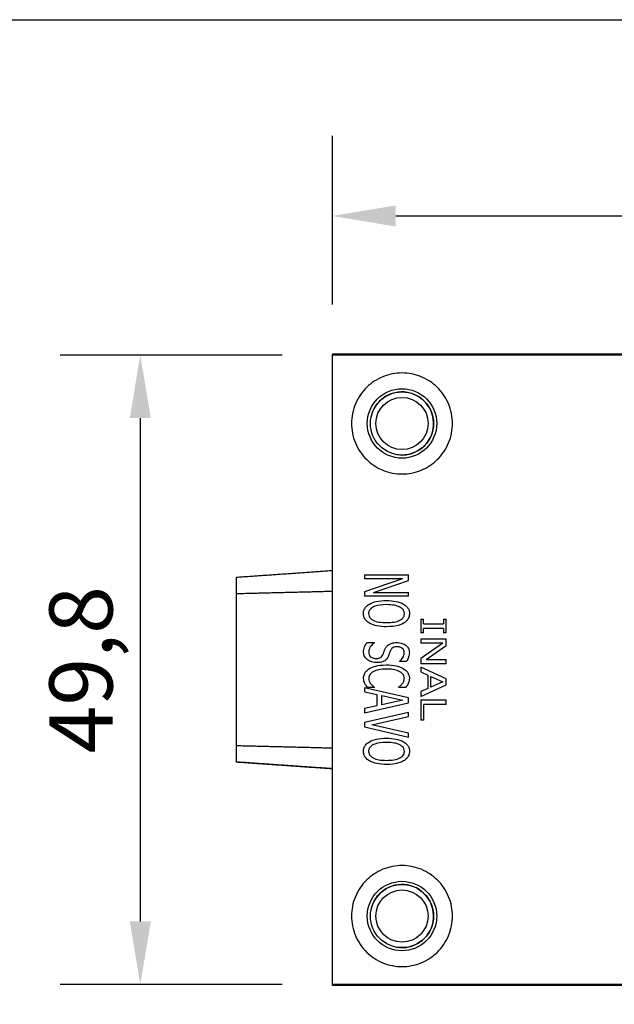
# Model space of a CAD drawing. Extents: x 0 to 594, y 0 to 420.
# Drawn here: x 80 to 127, y 322 to 400 of the extents above; entities that cross this region are included whole.
import ezdxf

# ---------------------------------------------------------------- set-up
doc = ezdxf.new("R2010")
doc.units = 0
doc.header["$LTSCALE"] = 2
doc.layers.get('0').update_dxf_attribs({"linetype": 'CONTINUOUS'})
doc.layers.get('DEFPOINTS').update_dxf_attribs({"linetype": 'CONTINUOUS'})
doc.layers.add('BORDER__ISO_', color=7, linetype='CONTINUOUS')
doc.styles.add('NOTE_TEXT__ISO_', font='TAHOMA.TTF')
doc.dimstyles.new('DEFAULT__ISO_', dxfattribs={"dimscale": 2, "dimtxt": 2.5, "dimasz": 2.5, "dimexe": 3.175, "dimexo": 2, "dimgap": 0.762, "dimtad": 1, "dimdec": 1, "dimrnd": 1e-08, "dimzin": 0, "dimtxsty": 'NOTE_TEXT__ISO_', "dimcen": 0.09, "dimdle": 10, "dimclrd": 256, "dimclre": 256, "dimclrt": 256, "dimazin": 3, "dimtfac": 1, "dimtmove": 0, "dimatfit": 3, "dimtolj": 1, "dimtzin": 0})

# ---------------------------------------------------------------- blocks, each defined once
blk = doc.blocks.new('BORDERS_DEFAULT_BORDER')
at = {"layer": 'BORDER__ISO_', "flags": 128}
blk.add_lwpolyline([(10, 10), (10, 200), (287, 200), (287, 10), (10, 10)], dxfattribs=at)
blk = doc.blocks.new('*D8')
for p, q in [((104.713, 377.452), (104.713, 390.809)), ((174.713, 377.452), (174.713, 390.809)), ((109.713, 384.459), (169.713, 384.459))]:
    blk.add_line(p, q)
for points in [[(109.713, 385.292), (109.713, 383.626), (104.713, 384.459)], [(169.713, 385.292), (169.713, 383.626), (174.713, 384.459)]]:
    blk.add_solid(points)
at = {"layer": 'DEFPOINTS', "color": 0}
for p in [(174.713, 384.459), (104.713, 373.452), (174.713, 373.452)]:
    blk.add_point(p, dxfattribs=at)
at = {"insert": (139.713, 389.155), "char_height": 5, "attachment_point": 5, "style": 'NOTE_TEXT__ISO_'}
blk.add_mtext('\\A1;70,0', dxfattribs=at)
blk = doc.blocks.new('*D9')
for p, q in [((100.713, 373.452), (83.132, 373.452)), ((89.482, 368.452), (89.482, 328.611)), ((100.713, 323.611), (83.132, 323.611))]:
    blk.add_line(p, q)
for points in [[(88.649, 368.452), (90.316, 368.452), (89.482, 373.452)], [(88.649, 328.611), (90.316, 328.611), (89.482, 323.611)]]:
    blk.add_solid(points)
at = {"layer": 'DEFPOINTS', "color": 0}
for p in [(104.713, 373.452), (89.482, 323.611), (104.713, 323.611)]:
    blk.add_point(p, dxfattribs=at)
at = {"insert": (84.78, 348.532), "char_height": 5, "attachment_point": 5, "rotation": 90, "style": 'NOTE_TEXT__ISO_'}
blk.add_mtext('\\A1;49,8', dxfattribs=at)

msp = doc.modelspace()

# ---------------------------------------------------------------- linework, layer by layer
for p, q in [((174.713, 373.532), (104.713, 373.532)), ((104.713, 373.452), (104.713, 373.532)), ((174.713, 373.452), (104.713, 373.452)), ((104.713, 323.611), (104.713, 373.452)), ((97.113, 354.568), (97.113, 355.837)), ((107.235, 356.035), (107.235, 355.743)), ((107.235, 356.035), (110.735, 356.035)), ((110.253, 355.743), (107.235, 354.708)), ((110.253, 355.743), (107.235, 355.743)), ((107.964, 354.648), (110.735, 355.593)), ((110.735, 355.593), (110.735, 356.035)), ((107.235, 354.708), (107.235, 354.356)), ((97.113, 342.508), (97.113, 354.568)), ((110.735, 354.356), (107.235, 354.356)), ((107.964, 354.648), (110.735, 354.648)), ((110.735, 354.356), (110.735, 354.648)), ((111.71, 352.525), (111.71, 351.446)), ((111.71, 352.525), (111.914, 352.525)), ((111.914, 352.17), (111.914, 352.525)), ((113.506, 352.525), (113.506, 352.17)), ((113.506, 352.525), (113.71, 352.525)), ((113.71, 351.446), (113.71, 352.525)), ((111.914, 352.17), (113.506, 352.17)), ((113.506, 351.801), (111.914, 351.801)), ((111.914, 351.446), (111.914, 351.801)), ((113.506, 351.801), (113.506, 351.446)), ((111.914, 351.446), (111.71, 351.446)), ((111.71, 350.99), (111.71, 350.645)), ((111.71, 350.99), (113.71, 350.99)), ((113.71, 351.446), (113.506, 351.446)), ((113.71, 350.465), (113.71, 350.99)), ((107.445, 350.7), (108.029, 350.7)), ((108.029, 350.677), (108.029, 350.7)), ((113.435, 350.645), (111.71, 349.417)), ((113.435, 350.645), (111.71, 350.645)), ((112.127, 349.347), (113.71, 350.465)), ((111.71, 349.417), (111.71, 349.002)), ((112.127, 349.347), (113.71, 349.347)), ((113.71, 349.002), (113.71, 349.347)), ((110.014, 349.214), (110.014, 349.191)), ((110.57, 349.191), (110.014, 349.191)), ((113.71, 349.002), (111.71, 349.002)), ((111.71, 348.739), (111.71, 348.365)), ((113.71, 347.802), (111.71, 348.739)), ((111.71, 348.365), (112.269, 348.112)), ((112.269, 348.112), (112.269, 347.05)), ((112.496, 348.01), (113.438, 347.584)), ((112.496, 347.154), (112.496, 348.01)), ((113.71, 347.345), (113.71, 347.802)), ((107.235, 347.098), (107.235, 346.783)), ((110.735, 346.304), (107.235, 347.098)), ((108.029, 347.135), (107.473, 347.135)), ((108.029, 347.135), (108.029, 347.157)), ((109.941, 347.16), (109.941, 347.135)), ((110.502, 347.135), (109.941, 347.135)), ((111.71, 346.409), (113.71, 347.345)), ((112.269, 347.05), (111.71, 346.799)), ((113.438, 347.584), (112.496, 347.154)), ((107.235, 346.783), (108.213, 346.57)), ((108.213, 346.57), (108.213, 345.668)), ((108.61, 346.482), (110.267, 346.119)), ((108.61, 345.756), (108.61, 346.482)), ((110.267, 346.119), (108.61, 345.756)), ((110.735, 345.921), (110.735, 346.304)), ((111.71, 346.799), (111.71, 346.409)), ((111.71, 346.146), (111.71, 344.535)), ((111.71, 346.146), (113.71, 346.146)), ((113.71, 345.777), (113.71, 346.146)), ((107.235, 345.127), (110.735, 345.921)), ((108.213, 345.668), (107.235, 345.456)), ((107.235, 345.456), (107.235, 345.127)), ((113.71, 345.777), (111.947, 345.777)), ((111.947, 344.535), (111.947, 345.777)), ((110.735, 345.155), (107.235, 344.347)), ((107.827, 344.171), (110.735, 344.82)), ((110.735, 344.82), (110.735, 345.155)), ((107.235, 344.347), (107.235, 344.012)), ((107.235, 344.012), (110.735, 343.204)), ((110.735, 343.521), (107.827, 344.171)), ((111.947, 344.535), (111.71, 344.535)), ((110.735, 343.204), (110.735, 343.521)), ((97.113, 341.237), (97.113, 342.508)), ((97.113, 341.227), (97.113, 341.237)), ((174.713, 323.611), (104.713, 323.611)), ((104.713, 323.532), (104.713, 323.611)), ((174.713, 323.532), (104.713, 323.532))]:
    msp.add_line(p, q)
for centre, radius in [((110.213, 368.032), 2.75), ((110.213, 368.032), 2.5), ((110.213, 368.032), 2.067), ((110.213, 329.032), 2.75), ((110.213, 329.032), 2.5), ((110.213, 329.032), 2.067)]:
    msp.add_circle(centre, radius)
for centre in [(110.213, 368.032), (110.213, 329.032)]:
    msp.add_arc(centre, 2.5, 260, 170)
for points, knots in [([(110.213, 364.032), (109.713, 364.032), (109.182, 364.132), (108.207, 364.531), (107.765, 364.831), (107.043, 365.537), (106.727, 365.998), (106.312, 366.996), (106.213, 367.534), (106.213, 368.543), (106.317, 369.086), (106.739, 370.088), (107.059, 370.546), (107.778, 371.241), (108.215, 371.536), (109.181, 371.932), (109.712, 372.032), (110.715, 372.032), (111.245, 371.932), (112.212, 371.536), (112.648, 371.241), (113.368, 370.546), (113.687, 370.088), (114.11, 369.086), (114.213, 368.543), (114.213, 367.534), (114.114, 366.996), (113.7, 365.998), (113.383, 365.537), (112.662, 364.831), (112.219, 364.531), (111.245, 364.132), (110.713, 364.032), (110.213, 364.032)], [0, 0, 0, 0, 0.149991, 0.149991, 0.299981, 0.299981, 0.460753, 0.460753, 0.621525, 0.621525, 0.786406, 0.786406, 0.951287, 0.951287, 1.101769, 1.101769, 1.252251, 1.252251, 1.402734, 1.402734, 1.553216, 1.553216, 1.718097, 1.718097, 1.882978, 1.882978, 2.04375, 2.04375, 2.204521, 2.204521, 2.354512, 2.354512, 2.504503, 2.504503, 2.504503, 2.504503]), ([(107.637, 353.732), (107.804, 353.829), (107.995, 353.892), (108.416, 353.986), (108.678, 354.013), (108.985, 354.013)], [0, 0, 0, 0, 0.0578124, 0.0578124, 0.1294378, 0.1294378, 0.1294378, 0.1294378]), ([(108.985, 354.013), (109.24, 354.013), (109.508, 353.994), (109.933, 353.901), (110.143, 353.838), (110.335, 353.732)], [0, 0, 0, 0, 0.0765327, 0.0765327, 0.130404, 0.130404, 0.130404, 0.130404]), ([(107.161, 352.975), (107.161, 353.084), (107.18, 353.189), (107.26, 353.38), (107.314, 353.461), (107.455, 353.612), (107.543, 353.677), (107.637, 353.732)], [0, 0, 0, 0, 0.03278577, 0.03278577, 0.06222651, 0.06222651, 0.09489729, 0.09489729, 0.09489729, 0.09489729]), ([(108.985, 353.687), (108.642, 353.687), (108.323, 353.651), (107.911, 353.497), (107.81, 353.426), (107.691, 353.319), (107.644, 353.261), (107.596, 353.16), (107.584, 353.125), (107.567, 353.051), (107.564, 353.013), (107.564, 352.975)], [0, 0, 0, 0, 0.1027059, 0.1027059, 0.1672738, 0.1672738, 0.2245116, 0.2245116, 0.2530198, 0.2530198, 0.2821387, 0.2821387, 0.2821387, 0.2821387]), ([(110.043, 353.494), (109.91, 353.563), (109.756, 353.606), (109.429, 353.669), (109.223, 353.687), (108.985, 353.687)], [0, 0, 0, 0, 0.0448017, 0.0448017, 0.1002679, 0.1002679, 0.1002679, 0.1002679]), ([(110.406, 352.975), (110.406, 353.046), (110.394, 353.116), (110.34, 353.246), (110.303, 353.296), (110.2, 353.402), (110.122, 353.453), (110.043, 353.494)], [0, 0, 0, 0, 0.0214303, 0.0214303, 0.04235545, 0.04235545, 0.07448729, 0.07448729, 0.07448729, 0.07448729]), ([(110.335, 353.732), (110.453, 353.663), (110.561, 353.576), (110.703, 353.391), (110.742, 353.313), (110.796, 353.152), (110.808, 353.064), (110.808, 352.975)], [0, 0, 0, 0, 0.0412784, 0.0412784, 0.0701846, 0.0701846, 0.1019049, 0.1019049, 0.1019049, 0.1019049]), ([(107.637, 352.217), (107.519, 352.288), (107.408, 352.375), (107.255, 352.576), (107.22, 352.66), (107.174, 352.801), (107.161, 352.887), (107.161, 352.975)], [0, 0, 0, 0, 0.0413052, 0.0413052, 0.075978, 0.075978, 0.1272503, 0.1272503, 0.1272503, 0.1272503]), ([(107.564, 352.975), (107.564, 352.907), (107.576, 352.841), (107.627, 352.717), (107.665, 352.663), (107.788, 352.534), (107.88, 352.482), (108.072, 352.381), (108.232, 352.337), (108.581, 352.275), (108.788, 352.263), (108.985, 352.263)], [0, 0, 0, 0, 0.0204901, 0.0204901, 0.0404308, 0.0404308, 0.0741556, 0.0741556, 0.1649621, 0.1649621, 0.278284, 0.278284, 0.278284, 0.278284]), ([(108.985, 352.263), (109.187, 352.263), (109.399, 352.276), (109.744, 352.339), (109.905, 352.382), (110.043, 352.456)], [0, 0, 0, 0, 0.0606939, 0.0606939, 0.1049708, 0.1049708, 0.1049708, 0.1049708]), ([(110.043, 352.456), (110.128, 352.498), (110.209, 352.553), (110.328, 352.686), (110.356, 352.745), (110.395, 352.848), (110.406, 352.91), (110.406, 352.975)], [0, 0, 0, 0, 0.02863919, 0.02863919, 0.05358308, 0.05358308, 0.08861375, 0.08861375, 0.08861375, 0.08861375]), ([(110.808, 352.975), (110.808, 352.868), (110.79, 352.765), (110.7, 352.55), (110.631, 352.466), (110.51, 352.336), (110.426, 352.272), (110.335, 352.217)], [0, 0, 0, 0, 0.0320751, 0.0320751, 0.0700526, 0.0700526, 0.1269632, 0.1269632, 0.1269632, 0.1269632]), ([(108.985, 351.937), (108.729, 351.937), (108.466, 351.956), (108.046, 352.044), (107.83, 352.105), (107.637, 352.217)], [0, 0, 0, 0, 0.0767981, 0.0767981, 0.1288057, 0.1288057, 0.1288057, 0.1288057]), ([(110.335, 352.217), (110.165, 352.12), (109.968, 352.056), (109.632, 351.982), (109.379, 351.937), (108.985, 351.937)], [0, 0, 0, 0, 0.0589045, 0.0589045, 0.103329, 0.103329, 0.103329, 0.103329]), ([(107.172, 349.929), (107.172, 350.069), (107.19, 350.215), (107.26, 350.382), (107.292, 350.451), (107.368, 350.587), (107.405, 350.645), (107.445, 350.7)], [0, 0, 0, 0, 0.04213913, 0.04213913, 0.05436691, 0.05436691, 0.06380443, 0.06380443, 0.06380443, 0.06380443]), ([(108.029, 350.677), (107.899, 350.585), (107.784, 350.473), (107.67, 350.29), (107.632, 350.221), (107.586, 350.079), (107.575, 350.016), (107.575, 349.951)], [0, 0, 0, 0, 0.04793553, 0.04793553, 0.06486374, 0.06486374, 0.07784694, 0.07784694, 0.07784694, 0.07784694]), ([(108.695, 349.716), (108.722, 349.781), (108.749, 349.849), (108.798, 349.991), (108.826, 350.066), (108.854, 350.141)], [0, 0, 0, 0, 0.02101299, 0.02101299, 0.04504234, 0.04504234, 0.04504234, 0.04504234]), ([(108.854, 350.141), (108.885, 350.219), (108.924, 350.292), (108.999, 350.392), (109.054, 350.46), (109.163, 350.53)], [0, 0, 0, 0, 0.02500943, 0.02500943, 0.03748997, 0.03748997, 0.03748997, 0.03748997]), ([(109.3, 350.05), (109.269, 349.973), (109.237, 349.886), (109.197, 349.773), (109.158, 349.664), (109.115, 349.568)], [0, 0, 0, 0, 0.02494158, 0.02494158, 0.03594756, 0.03594756, 0.03594756, 0.03594756]), ([(109.163, 350.53), (109.247, 350.583), (109.339, 350.619), (109.495, 350.658), (109.611, 350.683), (109.796, 350.683)], [0, 0, 0, 0, 0.02957134, 0.02957134, 0.04824318, 0.04824318, 0.04824318, 0.04824318]), ([(109.844, 350.357), (109.752, 350.357), (109.655, 350.347), (109.494, 350.287), (109.446, 350.25), (109.389, 350.196), (109.367, 350.17), (109.329, 350.114), (109.313, 350.083), (109.3, 350.05)], [0, 0, 0, 0, 0.02757183, 0.02757183, 0.05152604, 0.05152604, 0.06945395, 0.06945395, 0.08798482, 0.08798482, 0.08798482, 0.08798482]), ([(109.796, 350.683), (109.959, 350.683), (110.121, 350.658), (110.42, 350.536), (110.526, 350.454), (110.657, 350.324), (110.71, 350.248), (110.781, 350.076), (110.797, 349.985), (110.797, 349.892)], [0, 0, 0, 0, 0.0489657, 0.0489657, 0.0970058, 0.0970058, 0.1458725, 0.1458725, 0.1949017, 0.1949017, 0.1949017, 0.1949017]), ([(110.394, 349.869), (110.394, 349.935), (110.384, 349.999), (110.337, 350.113), (110.306, 350.159), (110.233, 350.234), (110.183, 350.274), (110.073, 350.323), (110.031, 350.336), (109.94, 350.353), (109.892, 350.357), (109.844, 350.357)], [0, 0, 0, 0, 0.01971965, 0.01971965, 0.03676218, 0.03676218, 0.05128547, 0.05128547, 0.05957553, 0.05957553, 0.06865351, 0.06865351, 0.06865351, 0.06865351]), ([(107.49, 349.313), (107.399, 349.381), (107.319, 349.461), (107.242, 349.59), (107.214, 349.642), (107.178, 349.791), (107.172, 349.86), (107.172, 349.929)], [0, 0, 0, 0, 0.03402417, 0.03402417, 0.04485049, 0.04485049, 0.05365012, 0.05365012, 0.05365012, 0.05365012]), ([(108.233, 349.1), (108.095, 349.1), (107.96, 349.119), (107.708, 349.191), (107.591, 349.241), (107.49, 349.313)], [0, 0, 0, 0, 0.04135268, 0.04135268, 0.07878768, 0.07878768, 0.07878768, 0.07878768]), ([(107.575, 349.951), (107.575, 349.875), (107.585, 349.799), (107.633, 349.676), (107.662, 349.63), (107.749, 349.541), (107.802, 349.511), (107.879, 349.472), (107.929, 349.455), (108.04, 349.432), (108.1, 349.426), (108.159, 349.426)], [0, 0, 0, 0, 0.0227302, 0.0227302, 0.0394217, 0.0394217, 0.0600219, 0.0600219, 0.0933908, 0.0933908, 0.1306005, 0.1306005, 0.1306005, 0.1306005]), ([(108.159, 349.426), (108.255, 349.426), (108.357, 349.437), (108.501, 349.493), (108.549, 349.522), (108.636, 349.605), (108.67, 349.658), (108.695, 349.716)], [0, 0, 0, 0, 0.02876604, 0.02876604, 0.04615642, 0.04615642, 0.06503685, 0.06503685, 0.06503685, 0.06503685]), ([(109.115, 349.568), (109.074, 349.477), (109.018, 349.394), (108.886, 349.271), (108.814, 349.222), (108.566, 349.121), (108.397, 349.1), (108.233, 349.1)], [0, 0, 0, 0, 0.03015362, 0.03015362, 0.05421927, 0.05421927, 0.09235139, 0.09235139, 0.09235139, 0.09235139]), ([(110.014, 349.214), (110.121, 349.293), (110.209, 349.391), (110.299, 349.531), (110.339, 349.596), (110.385, 349.743), (110.394, 349.805), (110.394, 349.869)], [0, 0, 0, 0, 0.03982559, 0.03982559, 0.05012571, 0.05012571, 0.05733888, 0.05733888, 0.05733888, 0.05733888]), ([(110.797, 349.892), (110.797, 349.765), (110.779, 349.64), (110.71, 349.43), (110.661, 349.314), (110.57, 349.191)], [0, 0, 0, 0, 0.03804125, 0.03804125, 0.06648476, 0.06648476, 0.06648476, 0.06648476]), ([(107.172, 347.864), (107.172, 347.975), (107.192, 348.082), (107.261, 348.247), (107.305, 348.332), (107.458, 348.502), (107.542, 348.567), (107.632, 348.621)], [0, 0, 0, 0, 0.03330815, 0.03330815, 0.05356481, 0.05356481, 0.07079726, 0.07079726, 0.07079726, 0.07079726]), ([(107.632, 348.621), (107.784, 348.716), (107.96, 348.78), (108.317, 348.87), (108.586, 348.916), (108.982, 348.916)], [0, 0, 0, 0, 0.0538526, 0.0538526, 0.1106985, 0.1106985, 0.1106985, 0.1106985]), ([(108.982, 348.59), (108.779, 348.59), (108.56, 348.576), (108.238, 348.504), (108.073, 348.457), (107.924, 348.371)], [0, 0, 0, 0, 0.06073406, 0.06073406, 0.09869548, 0.09869548, 0.09869548, 0.09869548]), ([(108.982, 348.916), (109.234, 348.916), (109.502, 348.897), (109.891, 348.808), (110.107, 348.746), (110.315, 348.624)], [0, 0, 0, 0, 0.0755608, 0.0755608, 0.1196011, 0.1196011, 0.1196011, 0.1196011]), ([(110.04, 348.38), (109.91, 348.452), (109.758, 348.499), (109.487, 348.557), (109.283, 348.59), (108.982, 348.59)], [0, 0, 0, 0, 0.04452206, 0.04452206, 0.08349885, 0.08349885, 0.08349885, 0.08349885]), ([(110.315, 348.624), (110.439, 348.549), (110.552, 348.456), (110.701, 348.257), (110.736, 348.181), (110.785, 348.033), (110.797, 347.948), (110.797, 347.861)], [0, 0, 0, 0, 0.0434663, 0.0434663, 0.0744755, 0.0744755, 0.1136471, 0.1136471, 0.1136471, 0.1136471]), ([(107.274, 347.447), (107.244, 347.507), (107.217, 347.572), (107.19, 347.663), (107.172, 347.73), (107.172, 347.864)], [0, 0, 0, 0, 0.02022592, 0.02022592, 0.02862552, 0.02862552, 0.02862552, 0.02862552]), ([(107.924, 348.371), (107.837, 348.323), (107.757, 348.263), (107.656, 348.139), (107.626, 348.086), (107.585, 347.975), (107.575, 347.919), (107.575, 347.861)], [0, 0, 0, 0, 0.02968374, 0.02968374, 0.04775416, 0.04775416, 0.06523072, 0.06523072, 0.06523072, 0.06523072]), ([(107.575, 347.861), (107.575, 347.777), (107.59, 347.696), (107.636, 347.586), (107.673, 347.499), (107.748, 347.407)], [0, 0, 0, 0, 0.02505855, 0.02505855, 0.03576799, 0.03576799, 0.03576799, 0.03576799]), ([(110.4, 347.861), (110.4, 347.925), (110.387, 347.986), (110.343, 348.094), (110.308, 348.156), (110.188, 348.284), (110.116, 348.337), (110.04, 348.38)], [0, 0, 0, 0, 0.01921276, 0.01921276, 0.0349427, 0.0349427, 0.05070525, 0.05070525, 0.05070525, 0.05070525]), ([(110.233, 347.424), (110.282, 347.483), (110.322, 347.548), (110.36, 347.635), (110.377, 347.674), (110.396, 347.774), (110.4, 347.818), (110.4, 347.861)], [0, 0, 0, 0, 0.02306765, 0.02306765, 0.02853053, 0.02853053, 0.03251827, 0.03251827, 0.03251827, 0.03251827]), ([(110.797, 347.861), (110.797, 347.786), (110.79, 347.711), (110.765, 347.61), (110.746, 347.534), (110.706, 347.447)], [0, 0, 0, 0, 0.02246929, 0.02246929, 0.03131901, 0.03131901, 0.03131901, 0.03131901]), ([(107.473, 347.135), (107.439, 347.183), (107.404, 347.232), (107.357, 347.298), (107.32, 347.35), (107.274, 347.447)], [0, 0, 0, 0, 0.01784427, 0.01784427, 0.02426431, 0.02426431, 0.02426431, 0.02426431]), ([(107.748, 347.407), (107.794, 347.354), (107.844, 347.303), (107.916, 347.243), (107.975, 347.194), (108.029, 347.157)], [0, 0, 0, 0, 0.0211076, 0.0211076, 0.02820025, 0.02820025, 0.02820025, 0.02820025]), ([(109.941, 347.16), (109.985, 347.192), (110.035, 347.231), (110.098, 347.283), (110.157, 347.332), (110.233, 347.424)], [0, 0, 0, 0, 0.01640156, 0.01640156, 0.02472791, 0.02472791, 0.02472791, 0.02472791]), ([(110.706, 347.447), (110.68, 347.393), (110.65, 347.341), (110.594, 347.256), (110.557, 347.202), (110.502, 347.135)], [0, 0, 0, 0, 0.01793096, 0.01793096, 0.03043507, 0.03043507, 0.03043507, 0.03043507]), ([(107.637, 342.829), (107.802, 342.926), (107.992, 342.989), (108.412, 343.083), (108.676, 343.11), (108.985, 343.11)], [0, 0, 0, 0, 0.0574003, 0.0574003, 0.1293456, 0.1293456, 0.1293456, 0.1293456]), ([(108.985, 343.11), (109.24, 343.11), (109.508, 343.091), (109.933, 342.998), (110.143, 342.935), (110.335, 342.829)], [0, 0, 0, 0, 0.0765252, 0.0765252, 0.1304243, 0.1304243, 0.1304243, 0.1304243]), ([(107.161, 342.072), (107.161, 342.181), (107.18, 342.287), (107.259, 342.477), (107.313, 342.558), (107.454, 342.709), (107.543, 342.775), (107.637, 342.829)], [0, 0, 0, 0, 0.03291695, 0.03291695, 0.06226959, 0.06226959, 0.0950692, 0.0950692, 0.0950692, 0.0950692]), ([(108.985, 342.784), (108.641, 342.784), (108.322, 342.748), (107.895, 342.588), (107.797, 342.512), (107.69, 342.416), (107.643, 342.358), (107.595, 342.256), (107.583, 342.221), (107.567, 342.147), (107.564, 342.11), (107.564, 342.072)], [0, 0, 0, 0, 0.1030592, 0.1030592, 0.1742126, 0.1742126, 0.2519771, 0.2519771, 0.2909235, 0.2909235, 0.3302407, 0.3302407, 0.3302407, 0.3302407]), ([(110.043, 342.591), (109.91, 342.66), (109.756, 342.704), (109.428, 342.766), (109.223, 342.784), (108.985, 342.784)], [0, 0, 0, 0, 0.044846, 0.044846, 0.1002883, 0.1002883, 0.1002883, 0.1002883]), ([(110.406, 342.072), (110.406, 342.143), (110.394, 342.213), (110.34, 342.344), (110.302, 342.395), (110.199, 342.499), (110.122, 342.55), (110.043, 342.591)], [0, 0, 0, 0, 0.02152345, 0.02152345, 0.04272157, 0.04272157, 0.07511764, 0.07511764, 0.07511764, 0.07511764]), ([(110.335, 342.829), (110.453, 342.76), (110.561, 342.673), (110.703, 342.487), (110.742, 342.41), (110.796, 342.248), (110.808, 342.161), (110.808, 342.072)], [0, 0, 0, 0, 0.0413186, 0.0413186, 0.0704561, 0.0704561, 0.102103, 0.102103, 0.102103, 0.102103]), ([(107.637, 341.315), (107.518, 341.386), (107.406, 341.474), (107.26, 341.667), (107.223, 341.747), (107.174, 341.899), (107.161, 341.985), (107.161, 342.072)], [0, 0, 0, 0, 0.041842, 0.041842, 0.0729223, 0.0729223, 0.1106886, 0.1106886, 0.1106886, 0.1106886]), ([(107.564, 342.072), (107.564, 342.004), (107.576, 341.937), (107.628, 341.813), (107.666, 341.759), (107.784, 341.636), (107.87, 341.584), (108.071, 341.48), (108.223, 341.437), (108.57, 341.372), (108.783, 341.36), (108.985, 341.36)], [0, 0, 0, 0, 0.0206586, 0.0206586, 0.0408008, 0.0408008, 0.0719778, 0.0719778, 0.1349509, 0.1349509, 0.2191652, 0.2191652, 0.2191652, 0.2191652]), ([(108.985, 341.36), (109.187, 341.36), (109.399, 341.373), (109.743, 341.436), (109.905, 341.48), (110.043, 341.553)], [0, 0, 0, 0, 0.0606432, 0.0606432, 0.104965, 0.104965, 0.104965, 0.104965]), ([(110.043, 341.553), (110.128, 341.596), (110.21, 341.651), (110.327, 341.783), (110.356, 341.841), (110.395, 341.946), (110.406, 342.008), (110.406, 342.072)], [0, 0, 0, 0, 0.02884299, 0.02884299, 0.05328295, 0.05328295, 0.08617244, 0.08617244, 0.08617244, 0.08617244]), ([(110.808, 342.072), (110.808, 341.965), (110.79, 341.861), (110.705, 341.66), (110.644, 341.578), (110.513, 341.436), (110.428, 341.37), (110.335, 341.315)], [0, 0, 0, 0, 0.0323639, 0.0323639, 0.0658651, 0.0658651, 0.1085289, 0.1085289, 0.1085289, 0.1085289]), ([(108.985, 341.034), (108.729, 341.034), (108.467, 341.053), (108.047, 341.141), (107.831, 341.201), (107.637, 341.315)], [0, 0, 0, 0, 0.0766385, 0.0766385, 0.1286173, 0.1286173, 0.1286173, 0.1286173]), ([(110.335, 341.315), (110.174, 341.222), (109.99, 341.161), (109.645, 341.08), (109.383, 341.034), (108.985, 341.034)], [0, 0, 0, 0, 0.0557539, 0.0557539, 0.1065822, 0.1065822, 0.1065822, 0.1065822]), ([(110.213, 325.032), (109.712, 325.032), (109.181, 325.132), (108.215, 325.528), (107.778, 325.823), (107.059, 326.518), (106.739, 326.976), (106.317, 327.977), (106.213, 328.521), (106.213, 329.53), (106.312, 330.068), (106.727, 331.066), (107.043, 331.527), (107.765, 332.232), (108.207, 332.532), (109.182, 332.932), (109.713, 333.032), (110.713, 333.032), (111.245, 332.932), (112.219, 332.532), (112.662, 332.232), (113.383, 331.527), (113.7, 331.066), (114.114, 330.068), (114.213, 329.53), (114.213, 328.521), (114.11, 327.977), (113.687, 326.976), (113.368, 326.518), (112.648, 325.823), (112.212, 325.528), (111.245, 325.132), (110.715, 325.032), (110.213, 325.032)], [0, 0, 0, 0, 0.150482, 0.150482, 0.300964, 0.300964, 0.465846, 0.465846, 0.630727, 0.630727, 0.791498, 0.791498, 0.95227, 0.95227, 1.102261, 1.102261, 1.252251, 1.252251, 1.402242, 1.402242, 1.552233, 1.552233, 1.713004, 1.713004, 1.873776, 1.873776, 2.038657, 2.038657, 2.203538, 2.203538, 2.354021, 2.354021, 2.504503, 2.504503, 2.504503, 2.504503])]:
    msp.add_open_spline(points, degree=3, knots=knots)
for points in [[(104.713, 356.369), (100.855, 356.099), (97.113, 355.837)], [(97.113, 354.568), (100.855, 354.663), (104.713, 354.757)], [(104.713, 342.32), (100.855, 342.414), (97.113, 342.508)], [(97.113, 341.237), (100.855, 340.975), (104.713, 340.706)], [(104.713, 340.695), (100.855, 340.965), (97.113, 341.227)]]:
    msp.add_open_spline(points, degree=2)

# ---------------------------------------------------------------- block references
at = {"xscale": 2, "yscale": 2, "zscale": 2}
msp.add_blockref('BORDERS_DEFAULT_BORDER', (0, 0), dxfattribs=at)

# ---------------------------------------------------------------- dimensions: what is measured, and where the dimension line sits
for base, p2, angle, picture, middle in [((174.713, 384.459), (174.713, 373.452), 180, '*D8', (139.713, 384.459)), ((89.482, 323.611), (104.713, 323.611), 90, '*D9', (89.482, 348.532))]:
    dim = msp.add_linear_dim(base=base, p1=(104.713, 373.452), p2=p2, angle=angle, dimstyle='DEFAULT__ISO_', override={"dimdec": 1, "dimtp": 0, "dimtm": 0, "dimtdec": 2, "dimtofl": 0, "dimatfit": 1})
    dim.commit()
    dim.dimension.update_dxf_attribs({"geometry": picture, "text_midpoint": middle, "dimtype": 160})

doc.saveas('drawing.dxf')
